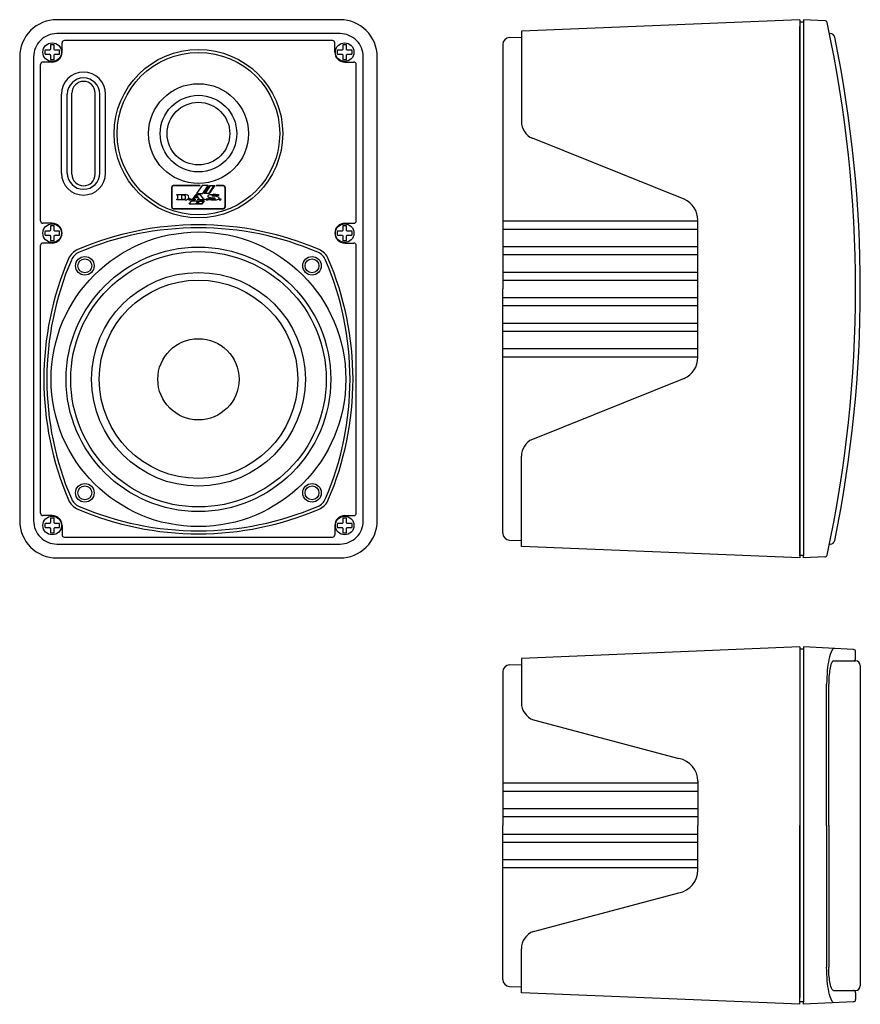
# Model space of a CAD drawing. Extents: x -77 to 506, y -269 to 155.
# Drawn here: x -77 to 285, y -269 to 155 of the extents above; entities that cross this region are included whole.
import ezdxf

# ---------------------------------------------------------------- set-up
doc = ezdxf.new("R2010")
doc.units = 0
doc.header["$LTSCALE"] = 10
doc.layers.get('0').update_dxf_attribs({"linetype": 'CONTINUOUS'})

msp = doc.modelspace()

# ---------------------------------------------------------------- linework, layer by layer
at = {"color": 0}
for p, q in [((259.11, 155), (139.11, 150)), ((259.11, 155), (259.11, -77)), ((260.61, 154), (259.11, 154)), ((259.11, 154), (259.11, 152)), ((260.61, 155), (260.61, 154)), ((269.84, 154.54), (260.61, 155)), ((260.61, 154), (260.61, -76)), ((139.11, 150), (139.11, 147.5)), ((259.11, -74), (259.11, 152)), ((271.78, 149), (272.15, 149)), ((-58.75, 141), (-58.75, 145)), ((57.75, 146), (-57.75, 146)), ((58.75, 141), (58.75, 145)), ((133.97, 147.26), (139.11, 147.5)), ((139.11, 147.5), (139.11, 111.18)), ((131.11, 144.27), (131.11, 39)), ((-63, 136.75), (-67, 136.75)), ((63, 136.75), (67, 136.75)), ((-68, 68.25), (-68, 135.75)), ((68, 68.25), (68, 135.75)), ((-54.5, 88.4), (-54.5, 123.4)), ((-44.5, 88.4), (-44.5, 123.4)), ((-59, 88.9), (-59, 122.9)), ((-56.5, 88.9), (-56.5, 122.9)), ((-42.5, 88.9), (-42.5, 122.9)), ((-40, 88.9), (-40, 122.9)), ((209.21, 77.65), (143.83, 103.88)), ((-11.64, 82.71), (-11.64, 74.29)), ((-11.47, 82.71), (-11.47, 74.29)), ((0.76, 83.5), (-10.85, 83.5)), ((0.64, 83.34), (-10.85, 83.34)), ((0.76, 83.5), (0.64, 83.34)), ((7.73, 83.5), (7.61, 83.34)), ((10.85, 83.34), (7.61, 83.34)), ((10.85, 83.5), (7.73, 83.5)), ((11.47, 74.29), (11.47, 82.71)), ((11.64, 74.29), (11.64, 82.71)), ((-9.36, 79.39), (-9.36, 79.67)), ((-9.36, 79.67), (-5.73, 79.67)), ((-8.84, 79.39), (-9.36, 79.39)), ((-9.36, 77.34), (-9.36, 77.61)), ((-9.36, 77.61), (-8.84, 77.61)), ((-5.69, 77.34), (-9.36, 77.34)), ((-8.84, 77.61), (-8.84, 79.39)), ((-7.3, 79.4), (-7.33, 79.4)), ((-7.33, 79.4), (-7.33, 79.4)), ((-7.33, 79.4), (-7.33, 77.63)), ((-7.33, 77.63), (-6.23, 77.63)), ((-6.24, 79.4), (-7.3, 79.4)), ((-6.02, 79.28), (-6.24, 79.4)), ((-6.23, 77.63), (-5.93, 77.79)), ((-5.94, 79.23), (-6.02, 79.28)), ((-5.94, 79.24), (-5.94, 79.24)), ((-5.93, 77.79), (-5.91, 77.81)), ((-5.84, 79.67), (-5.84, 79.67)), ((-5.83, 77.34), (-5.83, 77.34)), ((-5.67, 77.34), (-5.69, 77.34)), ((-3.98, 75.49), (-2.93, 76.99)), ((-3.18, 77.37), (-3.18, 77.63)), ((-3.18, 77.63), (-2.46, 77.63)), ((-1.4, 77.37), (-3.18, 77.37)), ((-2.93, 76.99), (-0.29, 76.99)), ((-2.46, 77.63), (-1.05, 79.68)), ((-1.75, 78.19), (-2.09, 77.63)), ((-2.09, 77.63), (-1.4, 77.63)), ((-0.02, 78.19), (-1.75, 78.19)), ((-1.57, 78.47), (-0.96, 79.41)), ((-0.22, 78.47), (-1.57, 78.47)), ((-1.4, 77.63), (-1.4, 77.37)), ((-0.29, 76.99), (-1.34, 75.49)), ((-1.05, 79.68), (-1.05, 79.68)), ((-1.05, 79.68), (0.62, 79.68)), ((-0.96, 79.41), (-0.95, 79.41)), ((-0.95, 79.41), (-0.22, 78.47)), ((-0.64, 75.49), (0.42, 76.99)), ((-0.31, 75.67), (0.5, 76.81)), ((-0.3, 77.37), (-0.3, 77.63)), ((-0.3, 77.63), (0.41, 77.63)), ((2.95, 77.37), (-0.3, 77.37)), ((0.41, 77.63), (-0.02, 78.19)), ((0.42, 76.99), (2.53, 76.99)), ((0.5, 76.81), (0.5, 76.81)), ((0.5, 76.81), (2.19, 76.81)), ((0.62, 79.68), (2.2, 77.63)), ((2.19, 76.81), (1.38, 75.67)), ((2.53, 76.99), (1.47, 75.49)), ((2.2, 77.63), (2.95, 77.63)), ((2.95, 77.63), (2.95, 77.37)), ((4.34, 78.46), (4.29, 78.49)), ((4.29, 77.34), (4.29, 77.87)), ((4.29, 77.87), (5.61, 77.87)), ((5.44, 77.34), (4.29, 77.34)), ((4.3, 79.37), (4.4, 79.43)), ((4.4, 78.43), (4.34, 78.46)), ((4.4, 79.43), (4.51, 79.48)), ((4.5, 78.38), (4.4, 78.43)), ((4.59, 78.35), (4.5, 78.38)), ((4.51, 79.48), (4.66, 79.53)), ((4.65, 78.33), (4.59, 78.35)), ((4.66, 78.32), (4.65, 78.33)), ((4.66, 79.53), (4.87, 79.6)), ((4.89, 78.25), (4.66, 78.32)), ((4.87, 79.6), (5.11, 79.66)), ((4.97, 78.23), (4.89, 78.25)), ((5.18, 78.18), (4.97, 78.23)), ((5.11, 79.66), (5.26, 79.69)), ((5.3, 78.16), (5.18, 78.18)), ((5.26, 79.69), (5.31, 79.69)), ((5.46, 78.14), (5.3, 78.16)), ((5.31, 79.69), (5.67, 79.72)), ((5.61, 78.14), (5.46, 78.14)), ((5.64, 78.14), (5.61, 78.14)), ((5.67, 79.72), (6.07, 79.72)), ((5.97, 79.02), (6.67, 78.93)), ((6.07, 79.72), (6.13, 79.72)), ((6.13, 79.72), (6.39, 79.72)), ((6.23, 79.72), (6.18, 79.72)), ((8.7, 79.19), (7.37, 79.19)), ((7.46, 79.63), (7.47, 79.63)), ((7.55, 79.72), (8.7, 79.72)), ((8.7, 79.72), (8.7, 79.19)), ((-10.85, 73.66), (10.85, 73.66)), ((-10.85, 73.5), (10.85, 73.5)), ((-1.34, 75.49), (-3.98, 75.49)), ((1.47, 75.49), (-0.64, 75.49)), ((1.38, 75.67), (-0.31, 75.67)), ((131.11, 68.25), (215.11, 68.25)), ((215.11, 9.47), (215.11, 68.25)), ((-63, 67.25), (-67, 67.25)), ((63, 67.25), (67, 67.25)), ((131.11, 64.75), (215.11, 64.75)), ((-68, -57.75), (-68, 57.75)), ((-63, 58.75), (-67, 58.75)), ((63, 58.75), (67, 58.75)), ((68, -57.75), (68, 57.75)), ((131.11, 57.25), (215.11, 57.25)), ((131.11, 53.75), (215.11, 53.75)), ((131.11, 46.25), (215.11, 46.25)), ((131.11, 42.75), (215.11, 42.75)), ((131.11, -66.27), (131.11, 39)), ((131.11, 35.25), (215.11, 35.25)), ((131.11, 31.75), (215.11, 31.75)), ((131.11, 24.25), (215.11, 24.25)), ((131.11, 20.75), (215.11, 20.75)), ((131.11, 13.25), (215.11, 13.25)), ((131.11, 9.75), (215.11, 9.75)), ((209.21, 0.35), (143.83, -25.88)), ((139.11, -69.5), (139.11, -33.18)), ((-63, -58.75), (-67, -58.75)), ((63, -58.75), (67, -58.75)), ((-58.75, -63), (-58.75, -67)), ((58.75, -63), (58.75, -67)), ((-57.75, -68), (57.75, -68)), ((133.97, -69.26), (139.11, -69.5)), ((139.11, -72), (139.11, -69.5)), ((259.11, -77), (139.11, -72)), ((271.78, -71), (272.15, -71)), ((259.11, -76), (259.11, -74)), ((260.61, -76), (259.11, -76)), ((260.61, -77), (260.61, -76)), ((269.84, -76.54), (260.61, -77)), ((259.11, -115.37), (139.11, -120.37)), ((259.11, -115.37), (259.11, -192.37)), ((260.61, -116.37), (259.11, -116.37)), ((259.11, -116.37), (259.11, -118.37)), ((259.11, -118.37), (259.11, -266.37)), ((282.16, -116.45), (260.61, -115.37)), ((260.61, -115.37), (260.61, -116.37)), ((260.61, -116.37), (260.61, -268.37)), ((283.11, -120.37), (283.11, -117.45)), ((133.97, -123.11), (139.11, -122.87)), ((139.11, -120.37), (139.11, -122.87)), ((139.11, -122.87), (139.11, -139.3)), ((273.57, -121.37), (283.11, -121.37)), ((273.57, -121.37), (282.11, -121.37)), ((131.11, -126.11), (131.11, -192.37)), ((285.11, -123.37), (285.11, -261.37)), ((270.61, -192.37), (270.61, -131.37)), ((271.53, -192.37), (271.53, -131.37)), ((144.33, -146.8), (206.95, -163.43)), ((215.11, -173.26), (215.11, -192.37)), ((215.11, -174.12), (131.11, -174.12)), ((215.11, -177.62), (131.11, -177.62)), ((215.11, -185.12), (131.11, -185.12)), ((215.11, -188.62), (131.11, -188.62)), ((131.11, -258.64), (131.11, -192.37)), ((215.11, -211.48), (215.11, -192.37)), ((259.11, -269.37), (259.11, -192.37)), ((270.61, -192.37), (270.61, -253.37)), ((271.53, -192.37), (271.53, -253.37)), ((215.11, -196.12), (131.11, -196.12)), ((215.11, -199.62), (131.11, -199.62)), ((215.11, -207.12), (131.11, -207.12)), ((215.11, -210.62), (131.11, -210.62)), ((144.33, -237.94), (206.95, -221.31)), ((139.11, -261.87), (139.11, -245.44)), ((133.97, -261.63), (139.11, -261.87)), ((139.11, -264.37), (139.11, -261.87)), ((259.11, -269.37), (139.11, -264.37)), ((259.11, -268.37), (259.11, -266.37)), ((273.57, -263.37), (283.11, -263.37)), ((273.57, -263.37), (282.11, -263.37)), ((283.11, -264.37), (283.11, -267.29)), ((260.61, -268.37), (259.11, -268.37)), ((282.16, -268.29), (260.61, -269.37)), ((260.61, -269.37), (260.61, -268.37))]:
    msp.add_line(p, q, dxfattribs=at)
for points in [[(61, -77, 0.414214), (77, -61), (77, 139, 0.414214), (61, 155), (-61, 155, 0.414214), (-77, 139), (-77, -61, 0.414214), (-61, -77)], [(61, -71, 0.414214), (71, -61), (71, 139, 0.414214), (61, 149), (-61, 149, 0.414214), (-71, 139), (-71, -61, 0.414214), (-61, -71)], [(-66.1, 140.2), (-64.28, 140.2, -0.414214), (-63.8, 139.72), (-63.8, 137.9, 0.127017), (-62.2, 137.9), (-62.2, 139.72, -0.414214), (-61.72, 140.2), (-59.9, 140.2, 0.127017), (-59.9, 141.8), (-61.72, 141.8, -0.414214), (-62.2, 142.28), (-62.2, 144.1, 0.127017), (-63.8, 144.1), (-63.8, 142.28, -0.414214), (-64.28, 141.8), (-66.1, 141.8, 0.127017)], [(59.9, 140.2), (61.72, 140.2, -0.414214), (62.2, 139.72), (62.2, 137.9, 0.127017), (63.8, 137.9), (63.8, 139.72, -0.414214), (64.28, 140.2), (66.1, 140.2, 0.127017), (66.1, 141.8), (64.28, 141.8, -0.414214), (63.8, 142.28), (63.8, 144.1, 0.127017), (62.2, 144.1), (62.2, 142.28, -0.414214), (61.72, 141.8), (59.9, 141.8, 0.127017)], [(55.94, 51.94, 0.192677), (51.94, 55.94, 0.101524), (0, 66.6, 0.101524), (-51.94, 55.94, 0.192677), (-55.94, 51.94, 0.101524), (-66.6, 0, 0.101524), (-55.94, -51.94, 0.192677), (-51.94, -55.94, 0.101524), (0, -66.6, 0.101524), (51.94, -55.94, 0.192677), (55.94, -51.94, 0.101524), (66.6, 0, 0.101524)], [(-66.1, 62.2), (-64.28, 62.2, -0.414214), (-63.8, 61.72), (-63.8, 59.9, 0.127017), (-62.2, 59.9), (-62.2, 61.72, -0.414214), (-61.72, 62.2), (-59.9, 62.2, 0.127017), (-59.9, 63.8), (-61.72, 63.8, -0.414214), (-62.2, 64.28), (-62.2, 66.1, 0.127017), (-63.8, 66.1), (-63.8, 64.28, -0.414214), (-64.28, 63.8), (-66.1, 63.8, 0.127017)], [(54.75, 51.42, 0.192677), (51.42, 54.75, 0.101524), (0, 65.3, 0.101524), (-51.42, 54.75, 0.192677), (-54.75, 51.42, 0.101524), (-65.3, 0, 0.101524), (-54.75, -51.42, 0.192677), (-51.42, -54.75, 0.101524), (0, -65.3, 0.101524), (51.42, -54.75, 0.192677), (54.75, -51.42, 0.101524), (65.3, 0, 0.101524)], [(59.9, 62.2), (61.72, 62.2, -0.414214), (62.2, 61.72), (62.2, 59.9, 0.127017), (63.8, 59.9), (63.8, 61.72, -0.414214), (64.28, 62.2), (66.1, 62.2, 0.127017), (66.1, 63.8), (64.28, 63.8, -0.414214), (63.8, 64.28), (63.8, 66.1, 0.127017), (62.2, 66.1), (62.2, 64.28, -0.414214), (61.72, 63.8), (59.9, 63.8, 0.127017)], [(-66.1, -63.8), (-64.28, -63.8, -0.414214), (-63.8, -64.28), (-63.8, -66.1, 0.127017), (-62.2, -66.1), (-62.2, -64.28, -0.414214), (-61.72, -63.8), (-59.9, -63.8, 0.127017), (-59.9, -62.2), (-61.72, -62.2, -0.414214), (-62.2, -61.72), (-62.2, -59.9, 0.127017), (-63.8, -59.9), (-63.8, -61.72, -0.414214), (-64.28, -62.2), (-66.1, -62.2, 0.127017)], [(59.9, -63.8), (61.72, -63.8, -0.414214), (62.2, -64.28), (62.2, -66.1, 0.127017), (63.8, -66.1), (63.8, -64.28, -0.414214), (64.28, -63.8), (66.1, -63.8, 0.127017), (66.1, -62.2), (64.28, -62.2, -0.414214), (63.8, -61.72), (63.8, -59.9, 0.127017), (62.2, -59.9), (62.2, -61.72, -0.414214), (61.72, -62.2), (59.9, -62.2, 0.127017)]]:
    msp.add_lwpolyline(points, format="xyb", close=True, dxfattribs=at)
for points in [[(1.83, 80.07), (4.2, 83.51), (1.56, 83.51), (-0.81, 80.07)], [(4.64, 80.07), (2.53, 80.07), (4.91, 83.51), (7.02, 83.51)], [(4.56, 80.25), (6.69, 83.33), (6.67, 83.33), (5.01, 83.33), (2.87, 80.25)]]:
    msp.add_lwpolyline(points, close=True, dxfattribs=at)
for points in [[(273.91, -116.04, 0.284353), (273, -116.6, 0.06482), (271.58, -120.72, 0.029597), (270.89, -125.44, 0.023732), (270.61, -131.37, 0.022229)], [(273.57, -121.37, 0.285606), (273.01, -121.72, 0.064232), (272.13, -124.3, 0.029269), (271.7, -127.25, 0.021098), (271.53, -131.37, 0.021098)], [(273.91, -268.71, -0.284353), (273, -268.14, -0.06482), (271.58, -264.02, -0.029597), (270.89, -259.3, -0.023732), (270.61, -253.37, -0.022229)], [(273.57, -263.37, -0.285606), (273.01, -263.02, -0.064232), (272.13, -260.44, -0.029269), (271.7, -257.5, -0.021098), (271.53, -253.37, -0.021098)]]:
    msp.add_lwpolyline(points, format="xyb", dxfattribs=at)
for centre, radius in [((-63, 141), 4), ((63, 141), 4), ((0, 105.9), 36.3), ((0, 105.9), 35), ((0, 105.9), 21.5), ((0, 105.9), 16.5), ((0, 105.9), 13.5), ((-63, 63), 4), ((63, 63), 4), ((0, 0), 63.5), ((0, 0), 57), ((0, 0), 55.02), ((-48.93, 48.93), 4), ((-48.93, 48.93), 3), ((48.93, 48.93), 4), ((48.93, 48.93), 3), ((0, 0), 46.05), ((0, 0), 42.75), ((0, 0), 17.5), ((-48.93, -48.93), 4), ((-48.93, -48.93), 3), ((48.93, -48.93), 4), ((48.93, -48.93), 3), ((-63, -63), 4), ((63, -63), 4)]:
    msp.add_circle(centre, radius, dxfattribs=at)
for centre, radius, start, end in [((269.79, 153.54), 1, 12.2723, 87.1376), ((-256.75, 39), 539.86, 347.7277, 12.2723), ((272.15, 147), 2, 11.5835, 90), ((-57.75, 145), 1, 90, 180), ((57.75, 145), 1, 0, 90), ((134.11, 144.27), 3, 92.6507, 180), ((-254.75, 39), 539.86, 348.4165, 11.5835), ((-63, 141), 4.25, 270, 0), ((63, 141), 4.25, 180, 270), ((-67, 135.75), 1, 90, 180), ((67, 135.75), 1, 360, 90), ((-49.5, 122.9), 9.5, 0, 180), ((-49.5, 122.9), 7, 0, 180), ((-49.5, 123.4), 5, 0, 180), ((147.11, 111.18), 8, 180, 245.8068), ((-49.5, 88.9), 9.5, 180, 0), ((-49.5, 88.9), 7, 180, 0), ((-49.5, 88.4), 5, 180, 0), ((-10.85, 82.71), 0.787, 90, 180), ((-10.85, 82.71), 0.622, 90, 180), ((10.85, 82.71), 0.787, 0, 90), ((10.85, 82.71), 0.622, 0, 90), ((-6.35, 78.51), 0.831, 301.895, 60.0658), ((-5.97, 76.84), 2.84, 64.5581, 85.1451), ((-5.77, 79.38), 2.04, 272.806, 300.3834), ((-5.07, 78.51), 0.952, 290.766, 69.869), ((-4.18, 77.58), 0.106, 139.0451, 180), ((-4.18, 77.58), 0.106, 180, 220.9549), ((-4.02, 77.44), 0.312, 115.5131, 139.0451), ((-4.02, 77.71), 0.312, 220.9549, 244.4869), ((-3.92, 77.22), 0.553, 101.1824, 115.5131), ((-3.92, 77.93), 0.553, 244.4869, 258.8176), ((-3.85, 76.88), 0.906, 90, 101.1824), ((-3.85, 78.28), 0.906, 258.8176, 270), ((-3.85, 76.88), 0.906, 78.8176, 90), ((-3.85, 78.28), 0.906, 270, 281.1824), ((-3.78, 77.22), 0.553, 64.4869, 78.8176), ((-3.78, 77.93), 0.553, 281.1824, 295.5131), ((-3.68, 77.44), 0.312, 40.9549, 64.4869), ((-3.68, 77.71), 0.312, 295.5131, 319.0451), ((-3.52, 77.58), 0.106, 0, 40.9549), ((-3.52, 77.58), 0.106, 319.0451, 360), ((3.37, 77.51), 0.106, 139.0451, 180), ((3.37, 77.51), 0.106, 180, 220.9549), ((3.52, 77.38), 0.312, 115.5131, 139.0451), ((3.52, 77.65), 0.312, 220.9549, 244.4869), ((3.63, 77.16), 0.553, 101.1824, 115.5131), ((3.63, 77.87), 0.553, 244.4869, 258.8176), ((3.7, 76.82), 0.906, 90, 101.1824), ((3.7, 78.21), 0.906, 258.8176, 270), ((3.7, 76.82), 0.906, 78.8176, 90), ((3.7, 78.21), 0.906, 270, 281.1824), ((3.76, 77.16), 0.553, 64.4869, 78.8176), ((3.76, 77.87), 0.553, 281.1824, 295.5131), ((3.87, 77.38), 0.312, 40.9549, 64.4869), ((3.87, 77.65), 0.312, 295.5131, 319.0451), ((4.53, 78.93), 0.499, 117.1243, 241.9275), ((4.02, 77.51), 0.106, 360, 40.9549), ((4.02, 77.51), 0.106, 319.0451, 0), ((5.52, 77.35), 0.0874, 95.8201, 181.9996), ((6.54, 82.93), 5.6, 259.4621, 272.2546), ((6.58, 79.9), 2.24, 244.44, 281.3099), ((5.88, 71.05), 7.09, 80.7131, 91.8842), ((5.97, 79.19), 0.176, 90, 270), ((6.45, 77.52), 1.91, 61.0736, 104.6764), ((6.45, 74.13), 5.6, 79.5742, 90.5858), ((6.55, 72.24), 6.69, 71.2924, 88.976), ((7.02, 81.39), 4.06, 266.2686, 294.3411), ((7.02, 77.87), 0.176, 270, 90), ((7.47, 79.71), 0.0785, 265.7795, 7.3112), ((8.46, 78.13), 0.499, 298.0725, 61.9275), ((9, 77.5), 0.106, 139.0451, 180), ((9, 77.5), 0.106, 180, 220.9549), ((9.16, 77.37), 0.312, 115.5131, 139.0451), ((9.16, 77.64), 0.312, 220.9549, 244.4869), ((9.26, 77.15), 0.553, 101.1824, 115.5131), ((9.26, 77.86), 0.553, 244.4869, 258.8176), ((9.33, 76.8), 0.906, 90, 101.1824), ((9.33, 78.2), 0.906, 258.8176, 270), ((9.33, 76.8), 0.906, 78.8176, 90), ((9.33, 78.2), 0.906, 270, 281.1824), ((9.4, 77.15), 0.553, 64.4869, 78.8176), ((9.4, 77.86), 0.553, 281.1824, 295.5131), ((9.5, 77.37), 0.312, 40.9549, 64.4869), ((9.5, 77.64), 0.312, 295.5131, 319.0451), ((9.66, 77.5), 0.106, 0, 40.9549), ((9.66, 77.5), 0.106, 319.0451, 360), ((205.11, 68.53), 10, 0, 65.8068), ((-10.85, 74.29), 0.787, 180, 270), ((-10.85, 74.29), 0.622, 180, 270), ((10.85, 74.29), 0.787, 270, 0), ((10.85, 74.29), 0.622, 270, 0), ((-67, 68.25), 1, 180, 270), ((67, 68.25), 1, 270, 0), ((-63, 63), 4.25, 270, 90), ((63, 63), 4.25, 90, 270), ((-67, 57.75), 1, 90, 180), ((67, 57.75), 1, 360, 90), ((205.11, 9.47), 10, 294.1932, 0), ((147.11, -33.18), 8, 114.1932, 180), ((-67, -57.75), 1, 180, 270), ((-63, -63), 4.25, 360, 90), ((63, -63), 4.25, 90, 180), ((67, -57.75), 1, 270, 0), ((-57.75, -67), 1, 180, 270), ((57.75, -67), 1, 270, 0), ((134.11, -66.27), 3, 180, 267.3493), ((272.15, -69), 2, 270, 348.4165), ((269.79, -75.54), 1, 272.8624, 347.7277), ((282.11, -117.45), 1, 0, 87.1376), ((282.11, -120.37), 1, 270, 360), ((283.11, -123.37), 2, 0, 90), ((134.11, -126.11), 3, 92.6507, 180), ((147.11, -139.3), 8, 180, 249.7174), ((205.11, -173.26), 10, 360, 79.3932), ((205.11, -211.48), 10, 280.6068, 0), ((147.11, -245.44), 8, 110.2826, 180), ((134.11, -258.64), 3, 180, 267.3493), ((283.11, -261.37), 2, 270, 0), ((282.11, -264.37), 1, 0, 90), ((282.11, -267.29), 1, 272.8624, 0)]:
    msp.add_arc(centre, radius, start, end, dxfattribs=at)

doc.saveas('drawing.dxf')
